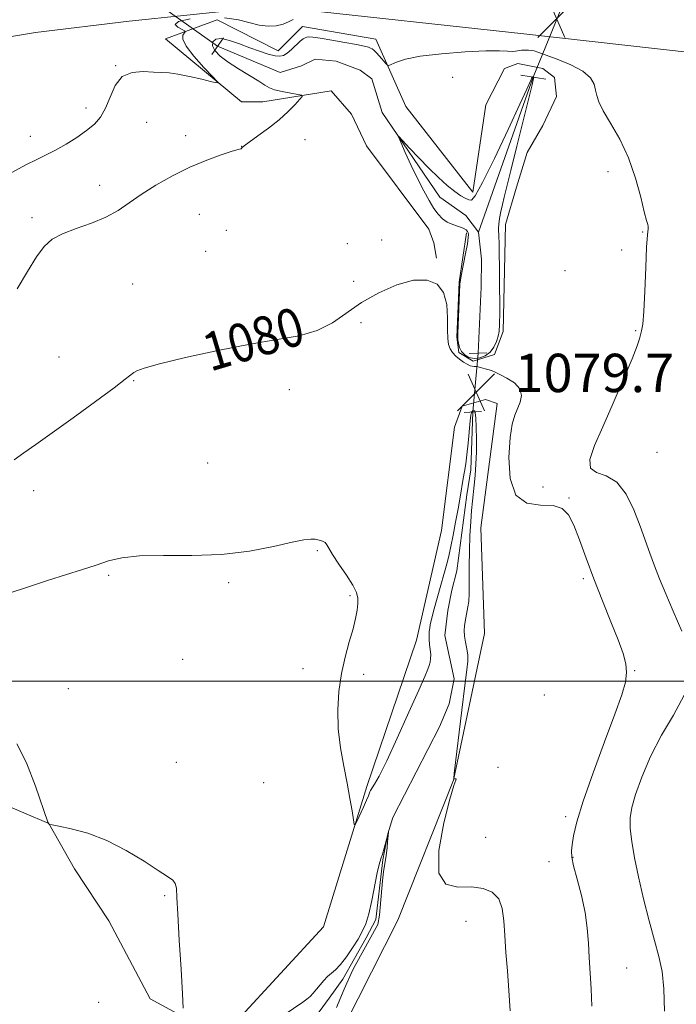
# Model space of a CAD drawing. Extents: x 2099800 to 2102700, y 339800 to 342700.
# Drawn here: x 2100751 to 2100888, y 340933 to 341138 of the extents above; entities that cross this region are included whole.
import ezdxf
from ezdxf.enums import TextEntityAlignment as Align

# ---------------------------------------------------------------- set-up
doc = ezdxf.new("R2010")
doc.units = 0
doc.header["$MEASUREMENT"] = 0
doc.linetypes.add('rvrstm', pattern=[117.1, 50, -3.9, 0.5, -3.9, 0.5, -3.9, 0.5, -3.9, 50])
for name, color, linetype, lineweight in [('32000', 7, 'Continuous', 0), ('CULVERT - HEADWALL', 44, 'Continuous', 13), ('DTM HARD BREAKLINE', 7, 'Continuous', 0), ('DTM SPOT ELEVATION', 2, 'Continuous', 13), ('INDEX CONTOUR', 41, 'Continuous', 13), ('INDEX CONTOUR DEPRESSION', 41, 'Continuous', 13), ('INDEX CONTOUR LABEL', 244, 'Continuous', 0), ('INTERMEDIATE CONTOUR', 44, 'Continuous', 0), ('SPOT ELEVATION', 7, 'Continuous', 0), ('STREAM - RIVER SINGLE LINE', 142, 'rvrstm', 0), ('STREAM - RIVER SINGLE LINE UNDER ROAD', 9, 'Continuous', 0)]:
    doc.layers.add(name, color=color, linetype=linetype, lineweight=lineweight)
doc.styles.add('Style-ITALICS', font='ITALICS.shx')

# ---------------------------------------------------------------- blocks, each defined once
blk = doc.blocks.new('SPOT')
at = {"layer": 'SPOT ELEVATION'}
for p, q in [((-3.91, -3.91), (3.82, 3.81)), ((-1.65, 3.77), (1.72, -3.93))]:
    blk.add_line(p, q, dxfattribs=at)

msp = doc.modelspace()

# ---------------------------------------------------------------- linework, layer by layer
at = {"layer": '32000', "flags": 128}
msp.add_lwpolyline([(2102500, 341000), (2100000, 341000)], dxfattribs=at)
at = {"layer": 'CULVERT - HEADWALL'}
for points in [[(2100790.93, 341130.82, 1081.39), (2100793.37, 341134.23, 1081.39)], [(2100860.68, 341125.65, 1079.96), (2100855.45, 341126.44, 1079.96)], [(2100844.71, 341068.37, 1078.46), (2100848.33, 341068.55, 1078.35)], [(2100843.64, 341056.11, 1077.85), (2100847.26, 341056.29, 1077.75)]]:
    msp.add_polyline3d(points, dxfattribs=at)
at = {"layer": 'DTM HARD BREAKLINE'}
for points in [[(2100979.96, 341127.45, 1092.53), (2100944.38, 341131.65, 1089.01), (2100891.48, 341131.11, 1083.48), (2100856.1, 341135.11, 1082.38), (2100807.46, 341140.38, 1084.99), (2100797.8, 341140.23, 1085.19), (2100773.65, 341137.73, 1084.79)], [(2100773.65, 341137.73, 1084.79), (2100754.1, 341135.41, 1085.6), (2100725.88, 341130.72, 1086.8)], [(2100845.42, 341102.03, 1080.47), (2100831.48, 341119.96, 1081.24), (2100825.17, 341134.02, 1082.51), (2100809.89, 341136.64, 1082.51), (2100804.76, 341131.57, 1082.51), (2100792.04, 341138.01, 1082.77), (2100781.29, 341134.07, 1084.79)], [(2100781.29, 341134.07, 1084.79), (2100797.13, 341120.9, 1083.68), (2100801.56, 341120.88, 1082.78), (2100815.87, 341123.22, 1081.47), (2100820.08, 341118.37, 1081.37), (2100823.27, 341111.7, 1081.27), (2100836.27, 341094.32, 1080.66), (2100837.27, 341091.49, 1080.26), (2100837.86, 341088.27, 1080.16)], [(2100848.19, 341120.26, 1080.87), (2100852.04, 341127.89, 1081.67), (2100854.87, 341128.88, 1081.67), (2100860.09, 341127.85, 1081.57), (2100862.49, 341126.02, 1081.47), (2100862.88, 341122, 1081.47), (2100860.03, 341115.98, 1081.47)], [(2100848.19, 341120.26, 1080.87), (2100845.42, 341102.03, 1080.47)], [(2100844.13, 341093.55, 1080.29), (2100842.57, 341083.28, 1080.06), (2100842.11, 341071.82, 1080.06), (2100842.5, 341068.6, 1080.06), (2100845.5, 341066.77, 1080.06), (2100849.94, 341068.16, 1080.27), (2100851.77, 341072.98, 1080.27), (2100852.28, 341095.3, 1080.57), (2100854.54, 341103.13, 1080.87), (2100856.78, 341110.36, 1080.97), (2100860.03, 341115.98, 1081.47)], [(2100847.14, 341032.05, 1079.11), (2100850.49, 341057.98, 1079.51), (2100848.08, 341058.8, 1079.51), (2100843.24, 341057.42, 1079.61), (2100841.61, 341053, 1079.61), (2100838.89, 341031.49, 1079.31)], [(2100604.51, 340788.03, 1067.79), (2100614.82, 340808.38, 1068.81), (2100667.24, 340836.17, 1070.34), (2100728.58, 340862.65, 1072.89), (2100752.87, 340875.28, 1073.65), (2100791.28, 340905.69, 1076.46), (2100810.44, 340911.97, 1076.46), (2100829.76, 340950.13, 1077.48), (2100841.38, 340979.4, 1077.99), (2100847.91, 341009.97, 1079.26), (2100847.14, 341032.05, 1079.11)], [(2100838.89, 341031.49, 1079.31), (2100833.67, 341008.56, 1078.8), (2100823.32, 340978.01, 1078.29), (2100814.25, 340948.73, 1077.27), (2100787.32, 340919.53, 1076.25), (2100763.01, 340903.08, 1075.23), (2100724.61, 340873.94, 1072.93), (2100664.55, 340848.73, 1070.38), (2100601.91, 340817.17, 1068.6), (2100601.042, 340815.599, 1068.571)], [(2100592.311, 340823.626, 1070.125), (2100595.562, 340845.621, 1070.825), (2100600.926, 340862.434, 1070.755), (2100608.582, 340874.625, 1070.685), (2100626.218, 340891.969, 1071.105), (2100637.377, 340906.624, 1071.945), (2100637.958, 340919.282, 1072.295), (2100640.456, 340927.5, 1072.855), (2100646.496, 340935.206, 1072.785), (2100657.38, 340942.416, 1073.065), (2100668.084, 340949.066, 1073.345), (2100677.078, 340958.484, 1073.905), (2100687.27, 340961.592, 1074.045), (2100694.656, 340965.967, 1074.115), (2100709.285, 340971.179, 1074.325), (2100721.524, 340974.313, 1074.605), (2100741.209, 340976.986, 1075.025), (2100756.923, 340970.306, 1076.005), (2100762.254, 340960.887, 1075.725), (2100769.464, 340950.003, 1075.445), (2100778.046, 340933.743, 1075.935), (2100785.353, 340929.744, 1076.005)]]:
    msp.add_polyline3d(points, dxfattribs=at)
at = {"layer": 'DTM SPOT ELEVATION'}
for p in [(2100770.88, 341128.434, 1084.055), (2100841.235, 341125.994, 1081.325), (2100764.69, 341119.6, 1084.58), (2100777.358, 341116.611, 1082.865), (2100753.025, 341113.693, 1084.755), (2100785.49, 341113.82, 1082.48), (2100810.42, 341113.04, 1081.08), (2100797.142, 341111.658, 1082.025), (2100873.65, 341106.36, 1081.48), (2100767.5, 341103.51, 1082.48), (2100753.429, 341096.768, 1082.305), (2100788.34, 341097.44, 1081.18), (2100793.97, 341094.12, 1081.4), (2100880.9, 341093.75, 1081.9), (2100826.44, 341092.1, 1080.48), (2100789.68, 341089.69, 1080.9), (2100819.21, 341091.28, 1080.38), (2100876.49, 341090.02, 1081.4), (2100864.68, 341085.71, 1080.9), (2100820.57, 341083.48, 1080.5), (2100774.445, 341082.9, 1081.045), (2100822.1, 341074.8, 1079.48), (2100879.43, 341073.16, 1081.8), (2100759.015, 341067.632, 1080.975), (2100774.64, 341062.71, 1079.9), (2100807.15, 341060.84, 1079.5), (2100883.86, 341047.77, 1083.4), (2100790.06, 341045.56, 1078.8), (2100860.06, 341040.55, 1081.3), (2100753.77, 341039.77, 1079.4), (2100865.54, 341038.22, 1080.1), (2100813, 341027.27, 1077.88), (2100769.39, 341022.11, 1077.8), (2100794.43, 341020.6, 1077.8), (2100868.48, 341021.43, 1079.7), (2100819.76, 341017.89, 1077.88), (2100784.82, 341004.61, 1077.2), (2100810.01, 341002.63, 1077.7), (2100822.64, 341001.46, 1078.2), (2100879.22, 341002.22, 1080.1), (2100761, 340998.48, 1076.5), (2100860.38, 340997.17, 1078.4), (2100783.51, 340983.08, 1076.6), (2100850.73, 340982.07, 1078.1), (2100801.76, 340978.81, 1076.7), (2100864.84, 340971.76, 1079.6), (2100848.13, 340967.46, 1079.1), (2100861.36, 340962.33, 1079.1), (2100866.33, 340963.28, 1080.1), (2100781.12, 340955.25, 1075.9), (2100843.99, 340949.92, 1077.1), (2100877.54, 340940.18, 1080.9), (2100767.29, 340933.01, 1075.1)]:
    msp.add_point(p, dxfattribs=at)
at = {"layer": 'INDEX CONTOUR'}
msp.add_polyline3d([(2100749.686, 341046.238, 1080), (2100751.685, 341047.655, 1080), (2100754.21, 341049.412, 1080), (2100757.614, 341051.816, 1080), (2100762.022, 341054.999, 1080), (2100766.659, 341058.393, 1080), (2100770.523, 341061.255, 1080), (2100772.877, 341063.034, 1080), (2100774.637, 341064.412, 1080), (2100775.278, 341064.796, 1080), (2100776.785, 341065.331, 1080), (2100780.018, 341066.208, 1080), (2100785.475, 341067.528, 1080), (2100792.215, 341069.028, 1080), (2100798.941, 341070.357, 1080), (2100804.6099, 341071.287, 1080), (2100809.2, 341072.091, 1080), (2100812.945, 341073.168, 1080), (2100816.109, 341074.806, 1080), (2100822.215, 341079.027, 1080), (2100825.822, 341081.072, 1080), (2100829.585, 341082.711, 1080), (2100833.063, 341083.672, 1080), (2100835.888, 341083.731, 1080), (2100837.98, 341082.875, 1080), (2100839.334, 341081.14, 1080), (2100839.988, 341078.649, 1080), (2100840.174, 341075.871, 1080), (2100840.167, 341073.36, 1080), (2100840.206, 341071.535, 1080), (2100840.37, 341070.287, 1080), (2100840.7, 341069.367, 1080), (2100841.22, 341068.571, 1080), (2100841.8929, 341067.852, 1080), (2100842.664, 341067.2, 1080), (2100843.472, 341066.62, 1080), (2100844.235, 341066.152, 1080), (2100844.862, 341065.851, 1080), (2100845.311, 341065.737, 1080), (2100845.719, 341065.716, 1080), (2100846.267, 341065.6599, 1080), (2100847.075, 341065.479, 1080), (2100848.001, 341065.219, 1080), (2100848.839, 341064.9639, 1080), (2100849.4689, 341064.757, 1080), (2100850.115, 341064.496, 1080), (2100851.084, 341064.039, 1080), (2100852.546, 341063.281, 1080), (2100854.114, 341062.254, 1080), (2100855.26, 341061.025, 1080), (2100855.6, 341059.663, 1080), (2100855.324, 341058.2499, 1080), (2100854.191, 341055.496, 1080), (2100853.683, 341053.6749, 1080), (2100853.254, 341050.839, 1080), (2100852.987, 341046.727, 1080), (2100853.229, 341042.296, 1080), (2100854.3919, 341038.8039, 1080), (2100856.694, 341037.144, 1080), (2100859.562, 341036.742, 1080), (2100862.232, 341036.652, 1080), (2100864.126, 341036.072, 1080), (2100865.4321, 341034.752, 1080), (2100866.53, 341032.583, 1080), (2100867.7369, 341029.51, 1080), (2100869.131, 341025.702, 1080), (2100870.732, 341021.3819, 1080), (2100872.514, 341016.815, 1080), (2100874.276, 341012.415, 1080), (2100875.775, 341008.638, 1080), (2100876.815, 341005.797, 1080), (2100877.393, 341003.648, 1080), (2100877.554, 341001.807, 1080), (2100877.311, 340999.8451, 1080), (2100876.545, 340997.162, 1080), (2100875.103, 340993.114, 1080), (2100872.956, 340987.378, 1080), (2100870.557, 340980.917, 1080), (2100868.4839, 340975.016, 1080), (2100867.171, 340970.678, 1080), (2100866.493, 340967.773, 1080), (2100866.182, 340965.89, 1080), (2100866.034, 340964.587, 1080), (2100866.093, 340963.315, 1080), (2100866.469, 340961.495, 1080), (2100867.206, 340958.727, 1080), (2100868.096, 340955.325, 1080), (2100868.871, 340951.782, 1080), (2100869.331, 340948.483, 1080), (2100869.562, 340945.385, 1080), (2100869.72, 340942.337, 1080), (2100870.132, 340935.857, 1080), (2100870.267, 340932.217, 1080)], dxfattribs=at)
at = {"layer": 'INDEX CONTOUR DEPRESSION'}
msp.add_polyline3d([(2100845.706, 341067.354, 1080), (2100844.639, 341067.5821, 1080), (2100843.74, 341068.093, 1080), (2100843.065, 341068.818, 1080), (2100842.647, 341069.68, 1080), (2100842.43, 341070.544, 1080), (2100842.337, 341071.267, 1080), (2100842.302, 341071.806, 1080), (2100842.313, 341072.544, 1080), (2100842.733, 341082.836, 1080), (2100842.834, 341083.765, 1080), (2100843.057, 341084.961, 1080), (2100843.91, 341089.254, 1080), (2100844.296, 341091.296, 1080), (2100844.498, 341092.571, 1080), (2100844.542, 341093.23, 1080), (2100844.485, 341093.582, 1080), (2100844.353, 341093.885, 1080), (2100844.045, 341094.197, 1080), (2100843.431, 341094.523, 1080), (2100841.238, 341095.295, 1080), (2100840.059, 341095.824, 1080), (2100839.073, 341096.513, 1080), (2100838.207, 341097.438, 1080), (2100837.329, 341098.679, 1080), (2100836.33, 341100.304, 1080), (2100835.196, 341102.34, 1080), (2100833.936, 341104.797, 1080), (2100832.5929, 341107.603, 1080), (2100831.337, 341110.329, 1080), (2100830.375, 341112.461, 1080), (2100829.8919, 341113.585, 1080), (2100829.993, 341113.693, 1080), (2100830.767, 341112.876, 1080), (2100832.236, 341111.274, 1080), (2100834.17, 341109.206, 1080), (2100836.272, 341107.04, 1080), (2100838.286, 341105.089, 1080), (2100840.106, 341103.4569, 1080), (2100841.665, 341102.1961, 1080), (2100842.913, 341101.33, 1080), (2100843.871, 341100.781, 1080), (2100844.577, 341100.445, 1080), (2100845.141, 341100.382, 1080), (2100845.9541, 341101.298, 1080), (2100847.476, 341104.064, 1080), (2100849.96, 341109.115, 1080), (2100852.824, 341115.143, 1080), (2100855.278, 341120.407, 1080), (2100856.7291, 341123.587, 1080), (2100857.592, 341125.574, 1080), (2100857.719, 341125.827, 1080), (2100857.818, 341125.972, 1080), (2100857.975, 341126.105, 1080), (2100858.139, 341126.078, 1080), (2100858.189, 341125.975, 1080), (2100858.0541, 341125.523, 1080), (2100857.795, 341124.488, 1080), (2100854.647, 341111.659, 1080), (2100853.3961, 341106.611, 1080), (2100851.981, 341101.022, 1080), (2100851.606, 341099.4761, 1080), (2100851.289, 341097.995, 1080), (2100851.032, 341096.586, 1080), (2100850.867, 341095.391, 1080), (2100850.812, 341094.511, 1080), (2100850.831, 341093.868, 1080), (2100850.873, 341093.339, 1080), (2100850.9, 341092.725, 1080), (2100850.916, 341091.518, 1080), (2100851.044, 341076.926, 1080), (2100851.04, 341074.431, 1080), (2100850.962, 341072.998, 1080), (2100850.763, 341071.979, 1080), (2100850.402, 341070.867, 1080), (2100849.843, 341069.701, 1080), (2100849.056, 341068.662, 1080), (2100848.034, 341067.901, 1080), (2100846.876, 341067.46, 1080), (2100845.706, 341067.354, 1080)], dxfattribs=at)
at = {"layer": 'INTERMEDIATE CONTOUR'}
for points in [[(2100749.202, 341106.159, 1084), (2100752.1, 341107.74, 1084), (2100754.417, 341108.889, 1084), (2100756.376, 341109.8229, 1084), (2100758.322, 341110.815, 1084), (2100760.495, 341112.068, 1084), (2100762.735, 341113.491, 1084), (2100764.778, 341114.921, 1084), (2100766.424, 341116.267, 1084), (2100767.715, 341117.726, 1084), (2100768.757, 341119.567, 1084), (2100769.684, 341121.915, 1084), (2100770.747, 341124.317, 1084), (2100772.228, 341126.174, 1084), (2100774.289, 341127.06, 1084), (2100776.614, 341127.2289, 1084), (2100778.769, 341127.109, 1084), (2100780.466, 341127.029, 1084), (2100782.011, 341126.94, 1084), (2100783.858, 341126.697, 1084), (2100786.28, 341126.211, 1084), (2100788.841, 341125.617, 1084), (2100790.924, 341125.105, 1084), (2100792.024, 341124.8731, 1084), (2100792.071, 341125.1569, 1084), (2100791.105, 341126.199, 1084), (2100789.279, 341128.102, 1084), (2100787.191, 341130.41, 1084), (2100785.552, 341132.525, 1084), (2100784.878, 341133.981, 1084), (2100784.9151, 341134.839, 1084), (2100785.382, 341135.531, 1084), (2100785.254, 341135.709, 1084), (2100784.719, 341135.982, 1084), (2100783.83, 341136.458, 1084), (2100783.291, 341137.064, 1084), (2100783.972, 341137.685, 1084), (2100786.427, 341138.2021, 1084)], [(2100793.6, 341138.463, 1084), (2100796.534, 341138.04, 1084), (2100800.819, 341136.923, 1084), (2100802.678, 341136.713, 1084), (2100804.379, 341136.8, 1084), (2100805.808, 341137.121, 1084), (2100806.92, 341137.595, 1084), (2100807.926, 341138.07, 1084)], [(2100750.288, 341081.899, 1082), (2100752.476, 341085.48, 1082), (2100754.303, 341088.551, 1082), (2100755.9041, 341090.739, 1082), (2100757.603, 341092.24, 1082), (2100759.766, 341093.391, 1082), (2100762.619, 341094.482, 1082), (2100765.807, 341095.618, 1082), (2100768.8341, 341096.857, 1082), (2100771.357, 341098.2501, 1082), (2100773.663, 341099.818, 1082), (2100776.191, 341101.577, 1082), (2100779.266, 341103.509, 1082), (2100782.747, 341105.466, 1082), (2100786.3741, 341107.266, 1082), (2100789.876, 341108.754, 1082), (2100792.925, 341109.878, 1082), (2100795.181, 341110.613, 1082), (2100796.424, 341110.965, 1082), (2100796.925, 341111.077, 1082), (2100797.073, 341111.126, 1082), (2100797.239, 341111.283, 1082), (2100797.7139, 341111.6941, 1082), (2100798.769, 341112.503, 1082), (2100800.559, 341113.793, 1082), (2100802.78, 341115.42, 1082), (2100805.012, 341117.183, 1082), (2100806.901, 341118.886, 1082), (2100808.353, 341120.36, 1082), (2100809.338, 341121.442, 1082), (2100809.817, 341122.034, 1082), (2100809.707, 341122.299, 1082), (2100808.912, 341122.463, 1082), (2100807.434, 341122.71, 1082), (2100805.657, 341123.042, 1082), (2100804.0611, 341123.419, 1082), (2100802.961, 341123.8291, 1082), (2100802.026, 341124.376, 1082), (2100800.759, 341125.197, 1082), (2100796.531, 341127.762, 1082), (2100794.352, 341129.18, 1082), (2100792.676, 341130.469, 1082), (2100791.5809, 341131.604, 1082), (2100791.064, 341132.594, 1082), (2100791.121, 341133.422, 1082), (2100791.748, 341133.971, 1082), (2100792.9381, 341134.098, 1082), (2100794.648, 341133.721, 1082), (2100796.693, 341133.006, 1082), (2100798.846, 341132.182, 1082), (2100800.902, 341131.448, 1082), (2100802.714, 341130.879, 1082), (2100804.157, 341130.521, 1082), (2100805.162, 341130.415, 1082), (2100805.914, 341130.592, 1082), (2100806.655, 341131.079, 1082), (2100807.563, 341131.861, 1082), (2100809.38, 341133.54, 1082), (2100809.987, 341134.04, 1082), (2100810.414, 341134.299, 1082), (2100810.771, 341134.413, 1082), (2100811.208, 341134.454, 1082), (2100812.023, 341134.393, 1082), (2100813.555, 341134.18, 1082), (2100815.969, 341133.79, 1082), (2100818.742, 341133.3111, 1082), (2100821.181, 341132.86, 1082), (2100822.759, 341132.527, 1082), (2100823.623, 341132.295, 1082), (2100824.0881, 341132.122, 1082), (2100824.433, 341131.952, 1082), (2100824.796, 341131.684, 1082), (2100825.2819, 341131.206, 1082), (2100825.947, 341130.462, 1082), (2100827.244, 341128.927, 1082), (2100827.595, 341128.551, 1082), (2100827.903, 341128.5031, 1082), (2100829.468, 341129.207, 1082), (2100831.356, 341129.803, 1082), (2100834.464, 341130.411, 1082), (2100838.914, 341130.929, 1082), (2100843.849, 341131.31, 1082), (2100848.166, 341131.52, 1082), (2100851.031, 341131.549, 1082), (2100852.689, 341131.483, 1082), (2100853.649, 341131.431, 1082), (2100854.356, 341131.474, 1082), (2100855.611, 341131.675, 1082), (2100856.325, 341131.72, 1082), (2100857.049, 341131.708, 1082), (2100857.683, 341131.651, 1082), (2100858.217, 341131.536, 1082), (2100859.014, 341131.266, 1082), (2100863.015, 341129.819, 1082), (2100865.903, 341128.642, 1082), (2100868.419, 341127.309, 1082), (2100869.98, 341125.933, 1082), (2100870.748, 341124.591, 1082), (2100871.075, 341123.353, 1082), (2100871.301, 341122.217, 1082), (2100871.724, 341120.905, 1082), (2100872.63, 341119.066, 1082), (2100874.191, 341116.437, 1082), (2100876.107, 341113.094, 1082), (2100877.964, 341109.199, 1082), (2100879.426, 341104.995, 1082), (2100880.487, 341101.032, 1082), (2100881.22, 341097.939, 1082), (2100881.6951, 341096.152, 1082), (2100881.958, 341095.327, 1082), (2100882.052, 341094.927, 1082), (2100882.018, 341094.402, 1082), (2100881.897, 341093.149, 1082), (2100881.728, 341090.551, 1082), (2100881.542, 341086.312, 1082), (2100881.345, 341081.411, 1082), (2100881.1329, 341077.1471, 1082), (2100880.907, 341074.489, 1082), (2100880.681, 341073.1, 1082), (2100880.242, 341071.473, 1082), (2100879.751, 341069.994, 1082), (2100878.701, 341067.3, 1082), (2100876.919, 341063.072, 1082), (2100874.725, 341058.022, 1082), (2100872.563, 341053.12, 1082), (2100870.85, 341049.169, 1082), (2100869.896, 341046.305, 1082), (2100869.985, 341044.498, 1082), (2100871.26, 341043.588, 1082), (2100873.294, 341042.883, 1082), (2100875.515, 341041.562, 1082), (2100877.457, 341039.052, 1082), (2100879.062, 341035.768, 1082), (2100880.373, 341032.374, 1082), (2100882.4071, 341026.71, 1082), (2100883.3681, 341024.107, 1082), (2100884.451, 341021.3471, 1082), (2100885.736, 341018.2471, 1082), (2100887.291, 341014.638, 1082), (2100889.058, 341010.433, 1082)], [(2100748.597, 341018.359, 1078), (2100752.668, 341019.735, 1078), (2100756.831, 341021.083, 1078), (2100763.929, 341023.306, 1078), (2100766.805, 341024.242, 1078), (2100769.365, 341025.1, 1078), (2100772.16, 341025.787, 1078), (2100775.8479, 341026.185, 1078), (2100780.868, 341026.248, 1078), (2100786.788, 341026.232, 1078), (2100792.959, 341026.4709, 1078), (2100798.777, 341027.182, 1078), (2100803.816, 341028.138, 1078), (2100807.692, 341028.995, 1078), (2100810.174, 341029.489, 1078), (2100811.6211, 341029.659, 1078), (2100812.543, 341029.623, 1078), (2100813.352, 341029.479, 1078), (2100814.068, 341029.248, 1078), (2100814.613, 341028.933, 1078), (2100814.974, 341028.498, 1078), (2100815.393, 341027.743, 1078), (2100816.173, 341026.43, 1078), (2100817.496, 341024.445, 1078), (2100819.043, 341022.159, 1078), (2100820.368, 341020.0701, 1078), (2100821.134, 341018.537, 1078), (2100821.421, 341017.37, 1078), (2100821.417, 341016.2419, 1078), (2100821.267, 341014.867, 1078), (2100820.955, 341013.121, 1078), (2100820.42, 341010.919, 1078), (2100819.6469, 341008.21, 1078), (2100818.777, 341005.065, 1078), (2100817.995, 341001.592, 1078), (2100817.46, 340997.889, 1078), (2100817.232, 340994.031, 1078), (2100817.348, 340990.088, 1078), (2100817.809, 340986.141, 1078), (2100818.477, 340982.312, 1078), (2100819.178, 340978.737, 1078), (2100819.768, 340975.557, 1078), (2100820.215, 340972.949, 1078), (2100820.516, 340971.097, 1078), (2100820.693, 340970.144, 1078), (2100820.88, 340970.0579, 1078), (2100821.239, 340970.766, 1078), (2100822.609, 340973.756, 1078), (2100823.253, 340975.188, 1078), (2100823.635, 340976.077, 1078), (2100823.8069, 340976.524, 1078), (2100823.94, 340976.91, 1078), (2100824.083, 340977.175, 1078), (2100824.925, 340978.505, 1078), (2100825.888, 340980.232, 1078), (2100827.452, 340983.37, 1078), (2100829.676, 340988.148, 1078), (2100832.11, 340993.5301, 1078), (2100834.176, 340998.16, 1078), (2100835.443, 341001.027, 1078), (2100836.066, 341002.496, 1078), (2100836.343, 341003.275, 1078), (2100836.521, 341003.962, 1078), (2100836.629, 341004.718, 1078), (2100836.643, 341005.596, 1078), (2100836.553, 341006.619, 1078), (2100836.419, 341007.704, 1078), (2100836.313, 341008.741, 1078), (2100836.293, 341009.641, 1078), (2100836.345, 341010.419, 1078), (2100836.438, 341011.112, 1078), (2100836.562, 341011.816, 1078), (2100836.802, 341012.857, 1078), (2100837.262, 341014.622, 1078), (2100837.996, 341017.309, 1078), (2100840.119, 341025.009, 1078), (2100840.481, 341026.475, 1078), (2100840.84, 341028.142, 1078), (2100841.307, 341030.469, 1078), (2100841.838, 341033.222, 1078), (2100842.351, 341035.991, 1078), (2100842.779, 341038.4399, 1078), (2100843.427, 341042.292, 1078), (2100843.697, 341043.807, 1078), (2100843.953, 341045.3519, 1078), (2100844.208, 341047.252, 1078), (2100844.47, 341049.683, 1078), (2100844.916, 341054.325, 1078), (2100845.056, 341055.557, 1078), (2100845.16, 341056.1, 1078), (2100845.268, 341056.282, 1078), (2100845.406, 341056.374, 1078), (2100845.563, 341056.433, 1078), (2100845.713, 341056.46, 1078), (2100845.838, 341056.405, 1078), (2100845.946, 341056.007, 1078), (2100846.046, 341054.9519, 1078), (2100846.141, 341053.0431, 1078), (2100846.202, 341050.546, 1078), (2100846.188, 341047.848, 1078), (2100846.076, 341045.278, 1078), (2100845.897, 341042.952, 1078), (2100845.699, 341040.932, 1078), (2100845.35, 341037.563, 1078), (2100845.179, 341035.652, 1078), (2100844.999, 341033.246, 1078), (2100844.837, 341030.404, 1078), (2100844.729, 341027.254, 1078), (2100844.695, 341023.967, 1078), (2100844.694, 341020.875, 1078), (2100844.667, 341018.348, 1078), (2100844.572, 341016.643, 1078), (2100844.426, 341015.559, 1078), (2100844.1, 341014.037, 1078), (2100843.953, 341013.267, 1078), (2100843.817, 341012.454, 1078), (2100843.702, 341011.575, 1078), (2100843.651, 341010.5881, 1078), (2100843.717, 341009.4451, 1078), (2100843.924, 341008.128, 1078), (2100844.18, 341006.749, 1078), (2100844.366, 341005.446, 1078), (2100844.378, 341004.201, 1078), (2100844.183, 341002.355, 1078), (2100843.764, 340999.091, 1078), (2100843.137, 340993.991, 1078), (2100841.569, 340980.767, 1078), (2100841.487, 340979.782, 1078), (2100841.565, 340979.641, 1078), (2100841.7269, 340979.6389, 1078), (2100841.89, 340979.625, 1078), (2100841.965, 340979.584, 1078), (2100841.8581, 340979.365, 1078), (2100841.447, 340978.259, 1078), (2100840.608, 340975.418, 1078), (2100839.365, 340970.437, 1078), (2100838.343, 340964.686, 1078), (2100838.32, 340959.9789, 1078), (2100839.818, 340957.6419, 1078), (2100842.343, 340957.046, 1078), (2100845.146, 340957.075, 1078), (2100847.592, 340956.79, 1078), (2100849.508, 340955.971, 1078), (2100850.836, 340954.5739, 1078), (2100851.568, 340952.573, 1078), (2100851.9051, 340950.009, 1078), (2100852.1, 340946.938, 1078), (2100852.353, 340943.424, 1078), (2100852.664, 340939.565, 1078), (2100852.983, 340935.467, 1078), (2100853.232, 340931.262, 1078)], [(2100889.601, 340997.097, 1082), (2100887.361, 340992.961, 1082), (2100884.801, 340988.728, 1082), (2100882.535, 340984.291, 1082), (2100880.722, 340980.013, 1082), (2100879.411, 340976.375, 1082), (2100878.624, 340973.681, 1082), (2100878.292, 340971.522, 1082), (2100878.32, 340969.313, 1082), (2100878.629, 340966.564, 1082), (2100879.203, 340963.183, 1082), (2100880.0379, 340959.173, 1082), (2100881.106, 340954.629, 1082), (2100882.273, 340950.014, 1082), (2100883.379, 340945.879, 1082), (2100884.286, 340942.5541, 1082), (2100884.944, 340939.474, 1082), (2100885.327, 340935.849, 1082), (2100885.449, 340931.1821, 1082)], [(2100750.243, 340986.965, 1076), (2100752.231, 340982.963, 1076), (2100754.106, 340978.126, 1076), (2100756.727, 340970.605, 1076), (2100756.896, 340970.266, 1076), (2100756.995, 340970.161, 1076), (2100757.085, 340970.131, 1076), (2100757.606, 340970.026, 1076), (2100759.0041, 340969.7581, 1076), (2100761.583, 340969.2281, 1076), (2100765.066, 340968.292, 1076), (2100769.036, 340966.802, 1076), (2100773.077, 340964.716, 1076), (2100776.781, 340962.441, 1076), (2100779.747, 340960.4929, 1076), (2100781.685, 340959.243, 1076), (2100782.772, 340958.467, 1076), (2100783.3, 340957.797, 1076), (2100783.5391, 340956.811, 1076), (2100783.665, 340954.892, 1076), (2100783.834, 340951.3749, 1076), (2100784.1521, 340945.9699, 1076), (2100784.529, 340939.9011, 1076), (2100784.829, 340934.773, 1076), (2100784.951, 340931.785, 1076)], [(2100806.08, 340930.409, 1076), (2100809.921, 340933.035, 1076), (2100810.754, 340933.642, 1076), (2100811.453, 340934.253, 1076), (2100812.13, 340934.95, 1076), (2100812.819, 340935.751, 1076), (2100813.5459, 340936.651, 1076), (2100814.308, 340937.565, 1076), (2100815.093, 340938.385, 1076), (2100816.798, 340939.822, 1076), (2100817.8399, 340940.916, 1076), (2100819.06, 340942.519, 1076), (2100820.327, 340944.398, 1076), (2100821.4699, 340946.218, 1076), (2100822.3641, 340947.774, 1076), (2100823.072, 340949.375, 1076), (2100823.704, 340951.46, 1076), (2100824.34, 340954.282, 1076), (2100825.49, 340960.017, 1076), (2100825.9111, 340961.784, 1076), (2100826.256, 340962.939, 1076), (2100826.581, 340963.952, 1076), (2100826.924, 340965.169, 1076), (2100827.806, 340968.515, 1076), (2100827.653, 340966.512, 1076), (2100827.546, 340965.285, 1076), (2100827.412, 340964.11, 1076), (2100827.25, 340963.131, 1076), (2100827.05, 340961.999, 1076), (2100826.8, 340960.243, 1076), (2100826.564, 340958.328, 1076), (2100825.964, 340951.189, 1076), (2100825.6, 340949.214, 1076), (2100820.868, 340940.71, 1076), (2100820.348, 340939.616, 1076), (2100818.608, 340935.738, 1076), (2100816.99, 340931.933, 1076)]]:
    msp.add_polyline3d(points, dxfattribs=at)
at = {"layer": 'STREAM - RIVER SINGLE LINE'}
for points in [[(2100792.15, 341132.52, 1081.39), (2100805.22, 341127.02, 1080.89), (2100809.66, 341128.4, 1080.89), (2100812.49, 341129.8, 1080.89), (2100816.92, 341129.38, 1080.79), (2100821.95, 341127.54, 1080.79), (2100824.36, 341125.71, 1080.69), (2100826.54, 341118.65, 1080.18), (2100838.55, 341101.05, 1079.48), (2100843.97, 341097.19, 1079.17), (2100846.64, 341093.72, 1078.56)], [(2100858.07, 341126.05, 1079.96), (2100846.64, 341093.72, 1078.56)], [(2100846.64, 341093.72, 1078.56), (2100847.22, 341088.09, 1078.46), (2100847.19, 341082.25, 1078.46), (2100846.52, 341068.46, 1078.4)], [(2100845.45, 341056.2, 1077.8), (2100844.99, 341044.13, 1077.5), (2100844.16, 341038.91, 1077.4), (2100842.07, 341023.03, 1076.9), (2100841.04, 341019.01, 1076.9), (2100840.21, 341014.79, 1076.9), (2100839.58, 341009.56, 1076.9), (2100841.55, 341000.5, 1076.8), (2100840.52, 340995.28, 1076.8), (2100838.48, 340990.46, 1076.8), (2100828.73, 340971.6, 1076.09), (2100827.71, 340968.19, 1075.99), (2100826.68, 340962.76, 1075.89), (2100825.21, 340950.3, 1075.79), (2100823.18, 340946.49, 1075.79), (2100818.31, 340937.87, 1075.69), (2100815.47, 340933.86, 1075.39), (2100812.03, 340929.25, 1075.39)]]:
    msp.add_polyline3d(points, dxfattribs=at)
at = {"layer": 'STREAM - RIVER SINGLE LINE UNDER ROAD'}
for points in [[(2100759.81, 341155.46, 1082.7), (2100792.15, 341132.52, 1081.39)], [(2100865.85, 341145.17, 1080.77), (2100858.07, 341126.05, 1079.96)], [(2100846.52, 341068.46, 1078.4), (2100845.45, 341056.2, 1077.8)]]:
    msp.add_polyline3d(points, dxfattribs=at)

# ---------------------------------------------------------------- block references
at = {"layer": 'SPOT ELEVATION'}
for p in [(2100862.936, 341138.232, 1082.618), (2100846.15, 341060.344, 1079.669)]:
    msp.add_blockref('SPOT', p, dxfattribs=at)

# ---------------------------------------------------------------- texts
at = {"layer": 'INDEX CONTOUR LABEL', "style": 'Style-ITALICS', "width": 0.875}
msp.add_text('1080', height=8, rotation=16.6, dxfattribs=at).set_placement((2100789.445, 341068.411, 1080), align=Align.MIDDLE_LEFT)
at = {"layer": 'SPOT ELEVATION', "style": 'Style-ITALICS'}
msp.add_text('1079.7', height=8, dxfattribs=at).set_placement((2100854.15, 341060.344, 1079.669))

doc.saveas('drawing.dxf')
